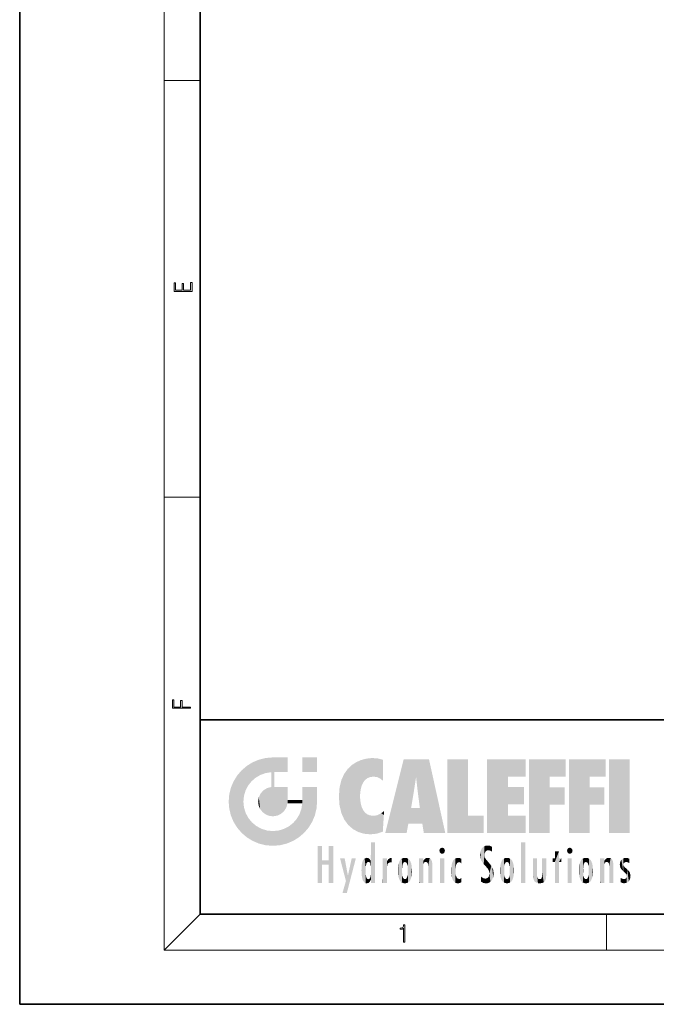
# Model space of a CAD drawing. Extents: x 0 to 210, y 0 to 297.
# Drawn here: x 0 to 70, y 0 to 109 of the extents above; entities that cross this region are included whole.
import ezdxf

# ---------------------------------------------------------------- set-up
doc = ezdxf.new("R2010")
doc.units = 0

msp = doc.modelspace()

# ---------------------------------------------------------------- linework, layer by layer
at = {"color": 7, "lineweight": 35}
for p, q in [((0, 297), (0, 0)), ((20, 287), (20, 10)), ((20, 31.5), (20, 10)), ((20, 31.5), (200, 31.5)), ((20, 10), (200, 10)), ((20, 10), (200, 10)), ((0, 0), (210, 0))]:
    msp.add_line(p, q, dxfattribs=at)
at = {"color": 7, "lineweight": 13}
for p, q in [((16, 291), (16, 6)), ((16, 102.333336), (20, 102.333336)), ((16, 56.166668), (20, 56.166668)), ((20, 10), (16, 6)), ((65, 6), (65, 10)), ((204, 6), (16, 6))]:
    msp.add_line(p, q, dxfattribs=at)
for points in [[(19.092787, 78.944901), (19.092787, 79.952545), (18.928669, 79.952545), (18.928671, 79.082588), (18.147028, 79.082588), (18.147028, 79.854492), (17.982912, 79.854492), (17.982912, 79.082588), (17.256905, 79.082588), (17.256905, 79.927513), (17.092787, 79.927513), (17.092787, 78.944901)], [(18.923407, 32.784916), (18.923407, 32.922607), (17.974867, 32.922607), (17.974867, 33.65905), (17.810751, 33.65905), (17.810751, 32.922607), (17.087524, 32.922607), (17.087524, 33.734154), (16.923407, 33.734154), (16.923407, 32.784916)], [(42.503281, 6.874945), (42.640968, 6.874945), (42.640968, 8.819312), (42.51997, 8.819312), (42.488674, 8.644069), (42.41983, 8.524458), (42.305088, 8.454917), (42.150707, 8.435446), (42.142361, 8.435446), (42.142361, 8.315835), (42.163223, 8.315835), (42.367672, 8.34087), (42.503281, 8.424318)]]:
    msp.add_lwpolyline(points, close=True, dxfattribs=at)
at = {"color": 114, "lineweight": 5}
for points in [[(27.243805, 27.282043), (26.490591, 27.096561), (27.235023, 25.611378), (26.653414, 25.40386)], [(27.243805, 27.282043), (27.235023, 25.611378), (28.037813, 27.346109), (27.861588, 25.706188)], [(28.214041, 24.082113), (28.037813, 27.346109), (28.037813, 20.820063), (27.861588, 25.706188)], [(28.15867, 27.346109), (28.077206, 27.346109), (28.214041, 24.082113), (28.037813, 27.346109)], [(28.345488, 27.346109), (28.15867, 27.346109), (28.227032, 25.714863), (28.214041, 25.714878)], [(28.214041, 25.714878), (28.15867, 27.346109), (28.214041, 24.096693), (28.214041, 24.082113)], [(28.345488, 27.346109), (28.227032, 25.714863), (28.853325, 27.346109), (28.941437, 25.713987)], [(29.654272, 27.346109), (28.853325, 27.346109), (29.3944, 25.713432), (28.941437, 25.713987)], [(29.654272, 27.346109), (29.3944, 25.713432), (29.633696, 25.713139), (29.561031, 25.713228)], [(29.654272, 27.346109), (29.633696, 25.713139), (29.668835, 25.713097)], [(29.668835, 27.346109), (29.654272, 27.346109), (29.668835, 25.727676), (29.668835, 25.713097)], [(29.668835, 27.346109), (29.668835, 25.727676), (29.668835, 27.038059), (29.668835, 26.529602)], [(29.668835, 27.346109), (29.668835, 27.038059), (29.668835, 27.306671), (29.668835, 27.225105)], [(32.932831, 27.346109), (32.932831, 25.71509), (31.301811, 27.346109), (31.301811, 25.71509)], [(32.932831, 27.346109), (31.301811, 27.346109), (32.932831, 27.346109)], [(38.686157, 27.252592), (38.813698, 25.172501), (39.077774, 27.275316), (39.179195, 25.217192)], [(39.077774, 27.275316), (39.179195, 25.217192), (39.676224, 27.230614), (39.59428, 25.161049)], [(25.146858, 26.401667), (24.576492, 25.912409), (24.835958, 23.087656), (24.773836, 22.451082)], [(25.146858, 26.401667), (24.835958, 23.087656), (25.297251, 24.22278), (25.014393, 23.682144)], [(25.146858, 26.401667), (25.297251, 24.22278), (25.78825, 26.799744)], [(25.297251, 24.22278), (25.672634, 24.697792), (25.78825, 26.799744), (26.128653, 25.095409)], [(25.78825, 26.799744), (26.128653, 25.095409), (26.490591, 27.096561), (26.653414, 25.40386)], [(36.34029, 26.084427), (36.383907, 19.863441), (36.795135, 26.508978), (36.901737, 19.408924)], [(36.795135, 26.508978), (36.901737, 19.408924), (37.283436, 26.823689), (37.492313, 19.084898)], [(37.283436, 26.823689), (37.492313, 19.084898), (37.761177, 27.036129)], [(37.492313, 19.084898), (37.692162, 23.050819), (37.761177, 27.036129), (37.714252, 23.477276)], [(37.761177, 27.036129), (37.714252, 23.477276), (37.788872, 23.920311)], [(38.225143, 27.173529), (37.761177, 27.036129), (37.872551, 24.20422), (37.788872, 23.920311)], [(38.225143, 27.173529), (37.872551, 24.20422), (38.111923, 24.675468), (37.987885, 24.471178)], [(38.225143, 27.173529), (38.111923, 24.675468), (38.686157, 27.252592), (38.262947, 24.855347)], [(38.262947, 24.855347), (38.509953, 25.047398), (38.686157, 27.252592), (38.813698, 25.172501)], [(39.676224, 27.230614), (39.59428, 25.161049), (39.967045, 24.97489)], [(40.249393, 27.080276), (39.676224, 27.230614), (40.249393, 24.740677), (39.967045, 24.97489)], [(40.249393, 27.080276), (40.249393, 24.740677), (40.249393, 25.910477), (40.249393, 24.761557)], [(40.249393, 27.080276), (40.249393, 25.910477), (40.249393, 26.906931), (40.249393, 26.638954)], [(40.249393, 27.080276), (40.249393, 26.906931), (40.249393, 27.023785)], [(42.850704, 18.967134), (42.523975, 27.134508), (40.484962, 18.967134)], [(45.329048, 27.134508), (42.523975, 27.134508), (44.067394, 23.646654), (43.898399, 25.184814)], [(43.898399, 25.184814), (42.523975, 27.134508), (43.042213, 20.017813), (42.850704, 18.967134)], [(45.329048, 27.134508), (44.067394, 23.646654), (44.089748, 23.475666), (44.074726, 23.590559)], [(45.329048, 27.134508), (44.089748, 23.475666), (44.21188, 22.541525), (44.123653, 23.216351)], [(45.329048, 27.134508), (44.21188, 22.541525), (44.315235, 21.751013), (44.31348, 21.764442)], [(45.329048, 27.134508), (44.315235, 21.751013), (44.75444, 18.967134), (44.585445, 20.017813)], [(45.329048, 27.134508), (44.75444, 18.967134), (47.131531, 18.967134)], [(47.345814, 27.134508), (49.643982, 27.134508), (47.345814, 18.967134), (49.643982, 20.895159)], [(54.061863, 25.206451), (51.76366, 18.967134), (56.033119, 27.134508), (51.76366, 27.134508)], [(54.061863, 25.206451), (56.033119, 27.134508), (56.033119, 25.206451)], [(58.68914, 25.206451), (56.3909, 18.967134), (60.446365, 27.134508), (56.3909, 27.134508)], [(58.68914, 25.206451), (60.446365, 27.134508), (60.446365, 25.206451)], [(63.11832, 25.206451), (60.820118, 18.967134), (64.875587, 27.134508), (60.820118, 27.134508)], [(63.11832, 25.206451), (64.875587, 27.134508), (64.875587, 25.206451)], [(67.547539, 18.967134), (65.249336, 18.967134), (67.547539, 27.134508), (65.249336, 27.134508)], [(67.547539, 18.967134), (67.547539, 27.134508), (67.547539, 18.967134)], [(23.689154, 24.700661), (24.087231, 19.560194), (24.087231, 25.342047), (24.57649, 18.989834)], [(24.57649, 18.989834), (24.576492, 25.912409), (24.087231, 25.342047)], [(25.146856, 18.500574), (24.773836, 22.451082), (24.57649, 18.989834), (24.576492, 25.912409)], [(28.037813, 20.820063), (27.861588, 25.706188), (27.861588, 25.691595)], [(28.037813, 20.820063), (27.861588, 25.691595), (27.861588, 24.380198), (27.861588, 24.889048)], [(28.214041, 25.714878), (28.214041, 24.096693), (28.214041, 25.406876), (28.214041, 24.898495)], [(28.214041, 25.714878), (28.214041, 25.406876), (28.214041, 25.675446), (28.214041, 25.593891)], [(35.629662, 24.847553), (35.954269, 20.448957), (35.943577, 25.535473)], [(35.943577, 25.535473), (35.954269, 20.448957), (36.34029, 26.084427), (36.383907, 19.863441)], [(43.898399, 25.184814), (43.042213, 20.017813), (43.352341, 21.787449), (43.346275, 21.751013)], [(43.898399, 25.184814), (43.352341, 21.787449), (43.394478, 22.040693), (43.365002, 21.863541)], [(43.898399, 25.184814), (43.394478, 22.040693), (43.658245, 23.625854), (43.477818, 22.541525)], [(43.898399, 25.184814), (43.658245, 23.625854), (43.780052, 24.415667), (43.661709, 23.646654)], [(54.061863, 20.895159), (51.76366, 18.967134), (54.061863, 24.068939), (54.061863, 25.206451)], [(56.3909, 18.967134), (58.68914, 25.206451), (58.68914, 18.967134), (58.68914, 24.025667)], [(60.820118, 18.967134), (63.11832, 25.206451), (63.11832, 18.967134), (63.11832, 24.025667)], [(23.206854, 23.245119), (23.392336, 20.903917), (23.392334, 23.998325), (23.689154, 24.700661)], [(23.392336, 20.903917), (23.689154, 20.201582), (23.689154, 24.700661), (24.087231, 19.560194)], [(27.398827, 23.948868), (27.607224, 20.878925), (27.861588, 24.071909)], [(28.037813, 20.820063), (27.861588, 24.111378), (27.607224, 20.878925), (27.861588, 24.071909)], [(28.037813, 20.820063), (27.861588, 24.380198), (27.861588, 24.111378), (27.861588, 24.193008)], [(28.517508, 20.893499), (28.249178, 24.082113), (28.037813, 20.820063), (28.214041, 24.082113)], [(28.517508, 20.893499), (28.488476, 24.082113), (28.249178, 24.082113), (28.321844, 24.082113)], [(28.517508, 20.893499), (28.942234, 21.098566), (28.488476, 24.082113), (28.941437, 24.082113)], [(29.655842, 24.082113), (28.941437, 24.082113), (29.289198, 21.412397), (28.942234, 21.098566)], [(29.655842, 24.082113), (29.289198, 21.412397), (29.65863, 22.274885), (29.535595, 21.812126)], [(29.668835, 24.082113), (29.655842, 24.082113), (29.668835, 22.627289), (29.65863, 22.274885)], [(29.668835, 24.082113), (29.668835, 22.627289), (29.668835, 23.354702), (29.668835, 22.640282)], [(29.668835, 24.082113), (29.668835, 23.354702), (29.668835, 23.974308), (29.668835, 23.807673)], [(29.668835, 24.082113), (29.668835, 23.974308), (29.668835, 24.046974)], [(31.499146, 18.989834), (31.341202, 24.082113), (31.301811, 24.06912), (31.301811, 24.082113)], [(31.499146, 18.989834), (31.301811, 24.06912), (31.301811, 22.90173), (31.301811, 23.354702)], [(31.499146, 18.989834), (31.422668, 24.082113), (31.341202, 24.082113)], [(31.988407, 19.560194), (31.609484, 24.082113), (31.499146, 18.989834), (31.422668, 24.082113)], [(32.386486, 20.201582), (32.117321, 24.082113), (31.988407, 19.560194), (31.609484, 24.082113)], [(32.918266, 24.082113), (32.117321, 24.082113), (32.683304, 20.903917), (32.386486, 20.201582)], [(32.918266, 24.082113), (32.683304, 20.903917), (32.93285, 22.45112), (32.868786, 21.657124)], [(32.932831, 23.961258), (32.932831, 24.042723), (32.918266, 24.082113), (32.932831, 24.082113)], [(32.932831, 23.961258), (32.918266, 24.082113), (32.932835, 23.774445), (32.93285, 22.45112)], [(35.348923, 22.996586), (35.421333, 22.015022), (35.423222, 24.006113), (35.628262, 21.165981)], [(35.423222, 24.006113), (35.628262, 21.165981), (35.629662, 24.847553), (35.954269, 20.448957)], [(54.061863, 20.895159), (54.061863, 24.068939), (54.061863, 22.140915)], [(54.061863, 22.140915), (54.061863, 24.068939), (55.830498, 22.140915), (55.830498, 24.068939)], [(58.68914, 18.967134), (58.68914, 24.025667), (58.68914, 22.09761), (60.333778, 24.025667)], [(58.68914, 22.09761), (60.333778, 24.025667), (60.333778, 22.09761)], [(63.11832, 18.967134), (63.11832, 24.025667), (63.11832, 22.09761), (64.762993, 24.025667)], [(63.11832, 22.09761), (64.762993, 24.025667), (64.762993, 22.09761)], [(23.142788, 22.45112), (23.206854, 21.657124), (23.206854, 23.245119), (23.392336, 20.903917)], [(26.406794, 22.451082), (26.465654, 22.020498), (26.480227, 22.930769), (26.631395, 21.631723)], [(26.480227, 22.930769), (26.631395, 21.631723), (26.685284, 23.355495), (26.887747, 21.301023)], [(26.685284, 23.355495), (26.887747, 21.301023), (26.999105, 23.702463), (27.218445, 21.044668)], [(26.999105, 23.702463), (27.218445, 21.044668), (27.398827, 23.948868), (27.607224, 20.878925)], [(32.932842, 23.266617), (32.932835, 23.774445), (32.93285, 22.465685), (32.93285, 22.45112)], [(38.140194, 18.890856), (37.714096, 22.606712), (37.492313, 19.084898), (37.692162, 23.050819)], [(25.030333, 21.180571), (24.840147, 21.793262), (25.146856, 18.500574), (24.773836, 22.451082)], [(29.668835, 22.627289), (29.65863, 22.274885), (29.708273, 22.627289), (29.673223, 22.274885)], [(30.475769, 22.274885), (29.708273, 22.627289), (29.673223, 22.274885)], [(30.475769, 22.274885), (29.976877, 22.627289), (29.708273, 22.627289), (29.789837, 22.627289)], [(30.475769, 22.274885), (30.984621, 22.274885), (29.976877, 22.627289), (30.485323, 22.627289)], [(31.28723, 22.627289), (30.485323, 22.627289), (31.17181, 22.274885), (30.984621, 22.274885)], [(31.499146, 18.989834), (31.29291, 22.274885), (30.990593, 21.066689), (31.198103, 21.648308)], [(31.28723, 22.627289), (31.17181, 22.274885), (31.29291, 22.274885), (31.253439, 22.274885)], [(31.28723, 22.627289), (31.29291, 22.274885), (31.301811, 22.627289)], [(31.499146, 18.989834), (31.301811, 22.662428), (31.29291, 22.274885), (31.301811, 22.627289)], [(31.499146, 18.989834), (31.301811, 22.90173), (31.301811, 22.662428), (31.301811, 22.735096)], [(37.86964, 21.874062), (37.787628, 22.157452), (38.140194, 18.890856), (37.714096, 22.606712)], [(37.86964, 21.874062), (38.140194, 18.890856), (37.982235, 21.610163)], [(25.331266, 20.626133), (25.030333, 21.180571), (25.788248, 18.102497), (25.146856, 18.500574)], [(30.682146, 20.54192), (30.92878, 18.500574), (30.990593, 21.066689)], [(31.499146, 18.989834), (30.990593, 21.066689), (30.92878, 18.500574)], [(38.140194, 18.890856), (38.102951, 21.409719), (37.982235, 21.610163)], [(38.829929, 18.826288), (38.249557, 21.234249), (38.140194, 18.890856), (38.102951, 21.409719)], [(38.781952, 20.927324), (38.488686, 21.047979), (38.829929, 18.826288), (38.249557, 21.234249)], [(39.133995, 20.884413), (38.781952, 20.927324), (39.539616, 18.89942), (38.829929, 18.826288)], [(39.133995, 20.884413), (39.539616, 18.89942), (39.406925, 20.904562)], [(39.406925, 20.904562), (39.539616, 18.89942), (39.648804, 20.963295), (40.215523, 19.118832)], [(39.648804, 20.963295), (40.215523, 19.118832), (40.046303, 21.165112), (40.325146, 20.97328)], [(40.046303, 21.165112), (40.325146, 20.97328), (40.350632, 21.404415), (40.340622, 21.235071)], [(40.283077, 20.261623), (40.325146, 20.97328), (40.216732, 19.139231), (40.215523, 19.118832)], [(40.350632, 21.404415), (40.340622, 21.235071), (40.34737, 21.349228)], [(44.585445, 20.017813), (43.39999, 21.751013), (43.042213, 20.017813), (43.346275, 21.751013)], [(44.585445, 20.017813), (44.223118, 21.751013), (43.39999, 21.751013), (44.084244, 21.751013)], [(44.585445, 20.017813), (44.315235, 21.751013), (44.223118, 21.751013), (44.284946, 21.751013)], [(47.345814, 18.967134), (49.643982, 20.895159), (51.367542, 18.967134), (51.367542, 20.895159)], [(54.061863, 20.895159), (56.033119, 20.895159), (51.76366, 18.967134), (56.033119, 18.967134)], [(25.331266, 20.626133), (25.788248, 18.102497), (25.729824, 20.143074)], [(25.729824, 20.143074), (25.788248, 18.102497), (26.212883, 19.744514), (26.490591, 17.805679)], [(26.212883, 19.744514), (26.490591, 17.805679), (26.767317, 19.443583), (27.243807, 17.620199)], [(29.268887, 19.427645), (29.585043, 17.805679), (29.809523, 19.710505), (30.287388, 18.102497)], [(29.809523, 19.710505), (30.287388, 18.102497), (30.284533, 20.085894)], [(30.682146, 20.54192), (30.284533, 20.085894), (30.92878, 18.500574), (30.287388, 18.102497)], [(26.767317, 19.443583), (27.243807, 17.620199), (27.380003, 19.253397), (28.037817, 17.556133)], [(27.380003, 19.253397), (28.037817, 17.556133), (28.037813, 19.187086)], [(28.037813, 19.187086), (28.037817, 17.556133), (28.674395, 19.249208), (28.831827, 17.620199)], [(28.674395, 19.249208), (28.831827, 17.620199), (29.268887, 19.427645), (29.585043, 17.805679)], [(33.49506, 15.937251), (33.49506, 13.445845), (33.49506, 17.529495), (33.007656, 13.445845)], [(33.49506, 17.529495), (33.007656, 13.445845), (33.007656, 17.529495)], [(34.718559, 17.529495), (34.231079, 15.466035), (34.231079, 15.937251), (33.49506, 15.466035)], [(34.718559, 13.445845), (34.231079, 13.445845), (34.718559, 17.529495), (34.231079, 15.466035)], [(34.718559, 17.529495), (34.231079, 15.937251), (34.231079, 17.529495)], [(38.903397, 15.112939), (38.888428, 15.302769), (38.891121, 17.625853), (38.88855, 17.080669)], [(38.903397, 15.112939), (38.891121, 17.625853), (38.892422, 17.90152), (38.892033, 17.818693)], [(38.903397, 15.112939), (38.892422, 17.90152), (38.940308, 17.941181), (38.892609, 17.941181)], [(38.903397, 15.112939), (38.940308, 17.941181), (38.907272, 14.816108)], [(38.950481, 13.445845), (38.907272, 14.816108), (39.189522, 17.941181), (38.940308, 17.941181)], [(38.950481, 13.445845), (39.189522, 17.941181), (39.053928, 13.445845)], [(39.303139, 13.445845), (39.053928, 13.445845), (39.292969, 17.941181), (39.189522, 17.941181)], [(39.303139, 13.445845), (39.292969, 17.941181), (39.350838, 17.941181)], [(39.350838, 13.445845), (39.303139, 13.445845), (39.350838, 17.906908), (39.350838, 17.941181)], [(39.350838, 13.445845), (39.350838, 17.906908), (39.350838, 14.412038), (39.350838, 15.952339)], [(51.383324, 15.538221), (51.465965, 16.549204), (51.305305, 17.409313), (51.45496, 17.50802)], [(51.616768, 17.564173), (51.45496, 17.50802), (51.518856, 16.810593), (51.465965, 16.549204)], [(51.616768, 17.564173), (51.518856, 16.810593), (51.802334, 17.583727), (51.668148, 17.000961)], [(51.668148, 17.000961), (51.774544, 17.055223), (51.802334, 17.583727), (51.899761, 17.074581)], [(51.802334, 17.583727), (51.899761, 17.074581), (52.071606, 17.554585), (52.143757, 17.015884)], [(52.071606, 17.554585), (52.143757, 17.015884), (52.319027, 17.448257)], [(55.982269, 17.941181), (55.982269, 13.445845), (55.524078, 17.941181), (55.524078, 13.445845)], [(55.982269, 17.941181), (55.524078, 17.941181), (55.982269, 17.941181)], [(38.888428, 15.302769), (38.882984, 15.900322), (38.88855, 17.080669)], [(46.52063, 16.836887), (46.630585, 17.299248), (46.47892, 17.009604), (46.52063, 17.178501)], [(46.52063, 16.836887), (46.935844, 17.299248), (46.630585, 17.299248), (46.786037, 17.345379)], [(46.52063, 16.836887), (47.088223, 17.009604), (46.935844, 17.299248), (47.045609, 17.178501)], [(46.52063, 16.836887), (46.935844, 16.714718), (47.088223, 17.009604), (47.045609, 16.836887)], [(46.52063, 16.836887), (46.630585, 16.714718), (46.935844, 16.714718), (46.786037, 16.668377)], [(51.035496, 16.129967), (51.029781, 16.943932), (50.978523, 16.538387)], [(51.035496, 16.129967), (51.125671, 15.906108), (51.029781, 16.943932), (51.183865, 17.276356)], [(51.383324, 15.538221), (51.305305, 17.409313), (51.125671, 15.906108), (51.183865, 17.276356)], [(51.624012, 15.276784), (51.497654, 16.312929), (51.383324, 15.538221), (51.465965, 16.549204)], [(52.318787, 17.42164), (52.319027, 17.448257), (52.31464, 16.95821), (52.143757, 17.015884)], [(52.31464, 16.95821), (52.143757, 17.015884), (52.314133, 16.901283)], [(52.318787, 17.42164), (52.31464, 16.95821), (52.318409, 17.379187), (52.317303, 17.255701)], [(59.727604, 16.955366), (59.269413, 15.780146), (59.269413, 16.180971), (59.020763, 15.780146)], [(59.727604, 13.445845), (59.269413, 13.445845), (59.727604, 16.955366), (59.269413, 15.780146)], [(59.727604, 16.955366), (59.269413, 16.180971), (59.269413, 16.955366)], [(59.727604, 16.180971), (59.727604, 13.445845), (59.727604, 16.955366)], [(60.654972, 16.836887), (60.764919, 17.299248), (60.613266, 17.009604), (60.654972, 17.178501)], [(60.654972, 16.836887), (61.070175, 17.299248), (60.764919, 17.299248), (60.920345, 17.345379)], [(60.654972, 16.836887), (61.222565, 17.009604), (61.070175, 17.299248), (61.179951, 17.178501)], [(60.654972, 16.836887), (61.070175, 16.714718), (61.222565, 17.009604), (61.179951, 16.836887)], [(60.654972, 16.836887), (60.764919, 16.714718), (61.070175, 16.714718), (60.920345, 16.668377)], [(34.231079, 15.937251), (33.49506, 15.466035), (33.49506, 15.937251), (33.49506, 13.445845)], [(36.125637, 13.667894), (35.472443, 16.180971), (36.344982, 14.274477), (35.984219, 16.180971)], [(36.227962, 12.324745), (36.344982, 14.274477), (37.232132, 16.180971), (36.354694, 14.274477)], [(37.232132, 16.180971), (36.354694, 14.274477), (36.769066, 16.180971)], [(37.866436, 14.347495), (37.849545, 14.848601), (37.953003, 13.859357), (37.867718, 15.339612)], [(37.867718, 15.339612), (37.906555, 15.609497), (37.953003, 13.859357), (37.957512, 15.800388)], [(37.953003, 13.859357), (37.957512, 15.800388), (38.025723, 13.678757), (38.032223, 15.968724)], [(38.025723, 13.678757), (38.032223, 15.968724), (38.188572, 13.478816), (38.198734, 16.153973)], [(38.188572, 13.478816), (38.198734, 16.153973), (38.298336, 13.422511)], [(38.444187, 16.224279), (38.331154, 15.305006), (38.198734, 16.153973), (38.318092, 15.115333)], [(38.198734, 16.153973), (38.318092, 15.115333), (38.298336, 13.422511), (38.317451, 14.816114)], [(38.466545, 15.701984), (38.389668, 15.57155), (38.444187, 16.224279), (38.331154, 15.305006)], [(38.641335, 16.180151), (38.466545, 15.701984), (38.444187, 16.224279)], [(38.641335, 16.180151), (38.619621, 15.769328), (38.466545, 15.701984), (38.519413, 15.74395)], [(38.619621, 15.769328), (38.641335, 16.180151), (38.710373, 15.74377), (38.738853, 16.106903)], [(38.710373, 15.74377), (38.738853, 16.106903), (38.758839, 15.701528), (38.882877, 15.877683)], [(38.758839, 15.701528), (38.882877, 15.877683), (38.830692, 15.570341)], [(38.888428, 15.302769), (38.830692, 15.570341), (38.882984, 15.900322), (38.882877, 15.877683)], [(40.23468, 13.445845), (40.27, 16.180971), (40.212139, 16.152027), (40.212139, 16.180971)], [(40.23468, 13.445845), (40.212139, 16.152027), (40.212139, 13.881045), (40.212139, 14.627445)], [(40.555119, 13.445845), (40.373432, 16.180971), (40.23468, 13.445845), (40.27, 16.180971)], [(40.555119, 13.445845), (40.627003, 13.445845), (40.373432, 16.180971), (40.622601, 16.180971)], [(40.670292, 16.180971), (40.622601, 16.180971), (40.670292, 15.845119), (40.627003, 13.445845)], [(40.627003, 13.445845), (40.675205, 13.445845), (40.670292, 15.845119), (40.675205, 15.168117)], [(40.670292, 16.180971), (40.670292, 15.845119), (40.670292, 16.013044), (40.670292, 15.870038)], [(40.670292, 16.180971), (40.670292, 16.013044), (40.670292, 16.117584)], [(40.670292, 15.845119), (40.675205, 15.168117), (40.680042, 15.845119), (40.71563, 15.466833)], [(40.680042, 15.845119), (40.71563, 15.466833), (40.781006, 16.018089)], [(40.71563, 15.466833), (40.77145, 15.577068), (40.781006, 16.018089), (40.855705, 15.658415)], [(40.781006, 16.018089), (40.855705, 15.658415), (40.910885, 16.141848), (40.971924, 15.708767)], [(40.910885, 16.141848), (40.971924, 15.708767), (41.043369, 16.203171), (41.123627, 15.726019)], [(41.201557, 16.224279), (41.043369, 16.203171), (41.162594, 15.723297), (41.123627, 15.726019)], [(41.201557, 16.224279), (41.162594, 15.723297), (41.201557, 15.74509), (41.201557, 15.720576)], [(41.201557, 16.224279), (41.201557, 15.74509), (41.201557, 16.171852), (41.201557, 16.093657)], [(41.887703, 14.805297), (41.914242, 15.313759), (41.914253, 14.308907), (41.959496, 15.566788)], [(41.914253, 14.308907), (41.959496, 15.566788), (41.95953, 14.05873), (42.090023, 15.901981)], [(41.95953, 14.05873), (42.090023, 15.901981), (42.090122, 13.725177), (42.189022, 16.033798)], [(42.090122, 13.725177), (42.189022, 16.033798), (42.189117, 13.593486), (42.315311, 16.135538)], [(42.189117, 13.593486), (42.315311, 16.135538), (42.315395, 13.49161)], [(42.472134, 16.201073), (42.368122, 15.291933), (42.315311, 16.135538), (42.355457, 15.102102)], [(42.315311, 16.135538), (42.355457, 15.102102), (42.315395, 13.49161)], [(42.505562, 15.690707), (42.427101, 15.559515), (42.472134, 16.201073), (42.368122, 15.291933)], [(42.66272, 16.224279), (42.505562, 15.690707), (42.472134, 16.201073)], [(42.66272, 16.224279), (42.662704, 15.758511), (42.505562, 15.690707), (42.559742, 15.732952)], [(42.66272, 16.224279), (42.853271, 16.201082), (42.662704, 15.758511), (42.765671, 15.732952)], [(42.853271, 16.201082), (42.819847, 15.690707), (42.765671, 15.732952)], [(43.010071, 16.135569), (42.8983, 15.559515), (42.853271, 16.201082), (42.819847, 15.690707)], [(42.969936, 15.102102), (42.957275, 15.291933), (43.010071, 16.135569), (42.8983, 15.559515)], [(43.010071, 16.135569), (42.969936, 14.521411), (42.969936, 15.102102), (42.969803, 14.805297)], [(43.136353, 16.033863), (43.010151, 13.491678), (43.010071, 16.135569), (42.969936, 14.521411)], [(43.235352, 15.902088), (43.136448, 13.593627), (43.136353, 16.033863), (43.010151, 13.491678)], [(43.365921, 15.566876), (43.235451, 13.725408), (43.235352, 15.902088), (43.136448, 13.593627)], [(43.411194, 15.313822), (43.365955, 14.058922), (43.365921, 15.566876), (43.235451, 13.725408)], [(43.437744, 14.805297), (43.411205, 14.30904), (43.411194, 15.313822), (43.365955, 14.058922)], [(44.285313, 16.180971), (44.227444, 16.180971), (44.566811, 13.445845), (44.249748, 13.445845)], [(44.249748, 13.445845), (44.227444, 16.180971), (44.227444, 14.99937), (44.227444, 16.160727)], [(44.285313, 16.180971), (44.566811, 13.445845), (44.388748, 16.180971)], [(44.637939, 16.180971), (44.388748, 16.180971), (44.637939, 13.445845), (44.566811, 13.445845)], [(44.685635, 16.180971), (44.637939, 16.180971), (44.685635, 13.461077), (44.685635, 13.445845)], [(44.637939, 16.180971), (44.637939, 13.445845), (44.685635, 13.445845)], [(44.685635, 16.180971), (44.685635, 13.461077), (44.685635, 14.830069), (44.685635, 14.298869)], [(44.685635, 16.180971), (44.685635, 14.830069), (44.685635, 15.110693), (44.685635, 15.025479)], [(44.685635, 16.180971), (44.685635, 15.110693), (44.685635, 15.866831), (44.685635, 15.151895)], [(44.685635, 16.180971), (44.685635, 15.866831), (44.685635, 16.023901), (44.685635, 15.890141)], [(44.685635, 16.180971), (44.685635, 16.023901), (44.685635, 16.121679)], [(44.695351, 15.866831), (44.685635, 15.866831), (44.702, 15.505215), (44.688343, 15.384907)], [(44.688343, 15.384907), (44.685635, 15.866831), (44.685635, 15.151895)], [(44.695351, 15.866831), (44.702, 15.505215), (44.781944, 16.016357)], [(44.702, 15.505215), (44.757126, 15.661009), (44.781944, 16.016357), (44.837967, 15.739766)], [(44.781944, 16.016357), (44.837967, 15.739766), (44.890938, 16.128822), (44.963501, 15.769328)], [(44.890938, 16.128822), (44.963501, 15.769328), (45.026443, 16.199654), (45.068321, 15.750397)], [(45.026443, 16.199654), (45.068321, 15.750397), (45.192577, 16.224279)], [(45.068321, 15.750397), (45.142559, 15.69912), (45.192577, 16.224279), (45.202854, 15.594736)], [(45.192577, 16.224279), (45.202854, 15.594736), (45.399006, 16.186644), (45.236473, 15.336044)], [(45.258774, 13.445845), (45.575813, 13.445845), (45.236473, 15.336044), (45.399006, 16.186644)], [(45.258774, 13.445845), (45.236473, 15.336044), (45.236473, 14.234088), (45.236473, 15.315304)], [(45.575813, 13.445845), (45.539364, 16.083862), (45.399006, 16.186644)], [(45.646938, 13.445845), (45.645733, 15.871747), (45.575813, 13.445845), (45.539364, 16.083862)], [(45.69463, 13.445845), (45.678856, 15.698791), (45.646938, 13.445845), (45.645733, 15.871747)], [(45.69463, 15.325189), (45.678856, 15.698791), (45.69463, 13.45916), (45.69463, 13.445845)], [(45.69463, 15.325189), (45.69463, 13.45916), (45.69463, 14.898584), (45.69463, 14.229561)], [(45.69463, 15.325189), (45.69463, 14.898584), (45.69463, 15.269573), (45.69463, 15.155668)], [(47.01022, 16.180971), (47.01022, 13.445845), (46.552029, 16.180971), (46.552029, 13.445845)], [(47.01022, 16.180971), (46.552029, 16.180971), (47.01022, 16.180971)], [(47.798374, 14.789032), (47.822823, 14.325363), (47.828228, 15.340313), (47.86311, 14.085246)], [(47.828228, 15.340313), (47.86311, 14.085246), (47.881809, 15.619346), (47.976856, 13.75724)], [(47.976856, 13.75724), (47.9478, 15.811209), (47.881809, 15.619346)], [(48.08292, 13.598426), (48.040989, 15.977351), (47.976856, 13.75724), (47.9478, 15.811209)], [(48.223244, 13.480231), (48.241783, 16.157082), (48.08292, 13.598426), (48.040989, 15.977351)], [(48.278358, 14.513562), (48.266281, 14.837784), (48.223244, 13.480231), (48.241783, 16.157082)], [(48.241783, 16.157082), (48.305008, 15.335792), (48.529503, 16.224279), (48.39048, 15.574364)], [(48.266281, 14.837784), (48.278614, 15.157824), (48.241783, 16.157082), (48.305008, 15.335792)], [(48.39048, 15.574364), (48.50378, 15.698711), (48.529503, 16.224279), (48.670826, 15.747692)], [(48.529503, 16.224279), (48.670826, 15.747692), (48.717785, 16.202604), (48.798206, 15.7111)], [(48.895084, 16.132219), (48.717785, 16.202604), (48.885296, 15.617664), (48.798206, 15.7111)], [(48.895084, 16.132219), (48.885296, 15.617664), (48.895084, 15.671221), (48.895084, 15.617664)], [(48.895084, 16.132219), (48.895084, 15.671221), (48.895084, 16.06724), (48.895084, 15.951075)], [(51.624012, 15.276784), (51.620495, 16.083231), (51.497654, 16.312929), (51.60247, 16.105103)], [(51.64925, 16.048342), (51.620495, 16.083231), (51.838448, 15.014742), (51.624012, 15.276784)], [(51.64925, 16.048342), (51.838448, 15.014742), (51.732891, 15.946861)], [(51.732891, 15.946861), (51.838448, 15.014742), (51.934387, 15.702379), (51.960522, 14.775161)], [(51.934387, 15.702379), (51.960522, 14.775161), (51.972946, 15.655599), (52.007015, 14.491114)], [(51.972946, 15.655599), (52.007015, 14.491114), (52.22905, 15.340509)], [(52.265995, 13.709874), (52.22905, 15.340509), (52.136028, 13.572425), (52.007015, 14.491114)], [(52.435772, 14.049718), (52.326817, 15.184536), (52.265995, 13.709874), (52.22905, 15.340509)], [(53.215794, 15.313957), (53.215782, 14.308907), (53.189232, 14.805297)], [(53.261093, 15.56707), (53.261059, 14.05873), (53.215794, 15.313957), (53.215782, 14.308907)], [(53.391739, 15.902319), (53.39164, 13.725177), (53.261093, 15.56707), (53.261059, 14.05873)], [(53.49073, 16.034004), (53.490635, 13.593486), (53.391739, 15.902319), (53.39164, 13.725177)], [(53.616985, 16.135637), (53.616905, 13.49161), (53.49073, 16.034004), (53.490635, 13.593486)], [(53.616985, 16.135637), (53.656986, 14.521411), (53.616905, 13.49161), (53.669643, 14.334299)], [(53.773739, 16.201099), (53.669643, 15.291933), (53.616985, 16.135637)], [(53.669643, 15.291933), (53.656986, 15.102102), (53.616985, 16.135637), (53.656986, 14.521411)], [(53.773739, 16.201099), (53.807068, 15.690707), (53.669643, 15.291933), (53.728615, 15.559515)], [(53.964222, 16.224279), (53.807068, 15.690707), (53.773739, 16.201099)], [(53.964222, 16.224279), (53.964211, 15.758511), (53.807068, 15.690707), (53.861244, 15.732952)], [(53.964222, 16.224279), (54.154808, 16.201073), (53.964211, 15.758511), (54.067173, 15.732952)], [(54.154808, 16.201073), (54.121353, 15.690707), (54.067173, 15.732952)], [(54.311626, 16.135538), (54.19981, 15.559515), (54.154808, 16.201073), (54.121353, 15.690707)], [(54.271465, 15.102102), (54.258797, 15.291933), (54.311626, 16.135538), (54.19981, 15.559515)], [(54.271465, 14.521411), (54.311626, 16.135538), (54.258797, 14.334299), (54.311546, 13.49161)], [(54.271465, 14.521411), (54.271332, 14.805297), (54.311626, 16.135538), (54.271465, 15.102102)], [(54.311546, 13.49161), (54.311626, 16.135538), (54.43782, 13.593486), (54.437916, 16.033798)], [(54.43782, 13.593486), (54.437916, 16.033798), (54.536819, 13.725177), (54.536919, 15.901981)], [(54.536819, 13.725177), (54.536919, 15.901981), (54.667408, 14.05873), (54.667442, 15.566788)], [(54.667408, 14.05873), (54.667442, 15.566788), (54.712685, 14.308907), (54.7127, 15.313759)], [(54.712685, 14.308907), (54.7127, 15.313759), (54.739235, 14.805297)], [(56.865845, 14.034844), (56.901367, 16.180971), (56.843502, 16.168652), (56.843502, 16.180971)], [(56.865845, 14.034844), (56.843502, 16.168652), (56.843502, 14.837082), (56.843502, 15.455974)], [(56.865845, 14.034844), (56.901131, 13.862751), (56.901367, 16.180971), (56.998001, 13.650277)], [(56.901367, 16.180971), (56.998001, 13.650277), (57.004807, 16.180971), (57.095737, 13.544848)], [(57.004807, 16.180971), (57.095737, 13.544848), (57.253998, 16.180971), (57.226295, 13.467102)], [(57.253998, 16.180971), (57.226295, 13.467102), (57.303623, 14.235115), (57.394173, 13.419009)], [(57.301693, 16.180971), (57.253998, 16.180971), (57.301693, 14.481573), (57.301693, 14.469444)], [(57.253998, 16.180971), (57.303623, 14.235115), (57.301693, 14.469444)], [(57.301693, 16.180971), (57.301693, 14.481573), (57.301693, 15.792457), (57.301693, 15.18318)], [(57.301693, 16.180971), (57.301693, 15.792457), (57.301693, 16.13032), (57.301693, 16.026585)], [(58.037521, 13.518874), (57.976162, 16.180971), (57.857346, 16.180971), (57.905037, 16.180971)], [(58.037521, 13.518874), (57.857346, 16.180971), (57.857346, 15.167436), (57.857346, 16.161892)], [(58.293201, 16.180971), (57.976162, 16.180971), (58.140209, 13.616351), (58.037521, 13.518874)], [(58.293201, 16.180971), (58.140209, 13.616351), (58.274265, 13.910431), (58.216328, 13.74018)], [(58.293201, 16.180971), (58.274265, 13.910431), (58.315502, 14.33408)], [(58.315502, 16.180971), (58.293201, 16.180971), (58.315502, 14.347165), (58.315502, 14.33408)], [(58.315502, 16.180971), (58.315502, 14.347165), (58.315502, 15.761732), (58.315502, 15.104263)], [(58.315502, 16.180971), (58.315502, 15.761732), (58.315502, 16.126316), (58.315502, 16.014378)], [(59.269413, 16.180971), (59.020763, 15.780146), (59.020763, 16.180971)], [(59.727604, 16.180971), (59.971287, 16.180971), (59.727604, 13.445845), (59.727604, 15.780146)], [(59.727604, 15.780146), (59.971287, 16.180971), (59.971287, 15.780146)], [(61.144527, 16.180971), (61.144527, 13.445845), (60.686375, 16.180971), (60.686375, 13.445845)], [(61.144527, 16.180971), (60.686375, 16.180971), (61.144527, 16.180971)], [(61.93272, 14.805297), (61.959278, 15.313979), (61.959278, 14.308782), (62.004574, 15.567101)], [(61.959278, 14.308782), (62.004574, 15.567101), (62.004578, 14.058552), (62.135235, 15.902357)], [(62.004578, 14.058552), (62.135235, 15.902357), (62.135242, 13.72496), (62.234226, 16.034027)], [(62.135242, 13.72496), (62.234226, 16.034027), (62.234234, 13.593353), (62.360477, 16.135647)], [(62.234234, 13.593353), (62.360477, 16.135647), (62.360485, 13.491547)], [(62.517227, 16.201103), (62.413113, 15.291933), (62.360477, 16.135647), (62.400448, 15.102102)], [(62.360477, 16.135647), (62.400448, 15.102102), (62.360485, 13.491547)], [(62.550552, 15.690707), (62.472095, 15.559515), (62.517227, 16.201103), (62.413113, 15.291933)], [(62.707703, 16.224279), (62.550552, 15.690707), (62.517227, 16.201103)], [(62.707703, 16.224279), (62.707699, 15.758511), (62.550552, 15.690707), (62.604733, 15.732952)], [(62.707703, 16.224279), (62.898251, 16.201086), (62.707699, 15.758511), (62.810661, 15.732952)], [(62.898251, 16.201086), (62.864841, 15.690707), (62.810661, 15.732952)], [(63.055042, 16.135582), (62.943302, 15.559515), (62.898251, 16.201086), (62.864841, 15.690707)], [(63.014954, 15.102102), (63.002285, 15.291933), (63.055042, 16.135582), (62.943302, 15.559515)], [(63.055042, 16.135582), (63.014954, 14.521411), (63.014954, 15.102102), (63.01482, 14.805297)], [(63.18132, 16.03389), (63.055046, 13.491618), (63.055042, 16.135582), (63.014954, 14.521411)], [(63.280319, 15.902132), (63.181324, 13.593503), (63.18132, 16.03389), (63.055046, 13.491618)], [(63.4109, 15.566914), (63.280323, 13.725206), (63.280319, 15.902132), (63.181324, 13.593503)], [(63.456177, 15.313848), (63.410904, 14.058755), (63.4109, 15.566914), (63.280323, 13.725206)], [(63.482727, 14.805297), (63.456177, 14.308924), (63.456177, 15.313848), (63.410904, 14.058755)], [(64.33033, 16.180971), (64.272461, 16.180971), (64.611832, 13.445845), (64.294762, 13.445845)], [(64.294762, 13.445845), (64.272461, 16.180971), (64.272461, 14.99937), (64.272461, 16.160727)], [(64.33033, 16.180971), (64.611832, 13.445845), (64.433769, 16.180971)], [(64.682961, 16.180971), (64.433769, 16.180971), (64.682961, 13.445845), (64.611832, 13.445845)], [(64.730652, 16.180971), (64.682961, 16.180971), (64.730652, 13.461077), (64.730652, 13.445845)], [(64.682961, 16.180971), (64.682961, 13.445845), (64.730652, 13.445845)], [(64.730652, 16.180971), (64.730652, 13.461077), (64.730652, 14.830069), (64.730652, 14.298869)], [(64.730652, 16.180971), (64.730652, 14.830069), (64.730652, 15.110693), (64.730652, 15.025479)], [(64.730652, 16.180971), (64.730652, 15.110693), (64.730652, 15.866831), (64.730652, 15.151895)], [(64.730652, 16.180971), (64.730652, 15.866831), (64.730652, 16.023901), (64.730652, 15.890141)], [(64.730652, 16.180971), (64.730652, 16.023901), (64.730652, 16.121679)], [(64.740372, 15.866831), (64.730652, 15.866831), (64.747002, 15.505215), (64.733353, 15.384907)], [(64.733353, 15.384907), (64.730652, 15.866831), (64.730652, 15.151895)], [(64.740372, 15.866831), (64.747002, 15.505215), (64.826958, 16.016357)], [(64.747002, 15.505215), (64.802124, 15.661009), (64.826958, 16.016357), (64.882973, 15.739766)], [(64.826958, 16.016357), (64.882973, 15.739766), (64.935959, 16.128822), (65.008514, 15.769328)], [(64.935959, 16.128822), (65.008514, 15.769328), (65.071472, 16.199654), (65.113335, 15.750397)], [(65.071472, 16.199654), (65.113335, 15.750397), (65.237595, 16.224279)], [(65.113335, 15.750397), (65.187569, 15.69912), (65.237595, 16.224279), (65.247856, 15.594736)], [(65.237595, 16.224279), (65.247856, 15.594736), (65.444023, 16.186644), (65.281456, 15.336044)], [(65.303757, 13.445845), (65.620796, 13.445845), (65.281456, 15.336044), (65.444023, 16.186644)], [(65.303757, 13.445845), (65.281456, 15.336044), (65.281456, 14.234088), (65.281456, 15.315304)], [(65.620796, 13.445845), (65.584373, 16.083862), (65.444023, 16.186644)], [(65.691917, 13.445845), (65.690727, 15.871747), (65.620796, 13.445845), (65.584373, 16.083862)], [(65.739609, 13.445845), (65.723839, 15.698791), (65.691917, 13.445845), (65.690727, 15.871747)], [(65.739609, 15.325189), (65.723839, 15.698791), (65.739609, 13.45916), (65.739609, 13.445845)], [(65.739609, 15.325189), (65.739609, 13.45916), (65.739609, 14.898584), (65.739609, 14.229561)], [(65.739609, 15.325189), (65.739609, 14.898584), (65.739609, 15.269573), (65.739609, 15.155668)], [(66.5037, 15.776445), (66.455727, 15.476852), (66.638489, 16.013062), (66.512764, 15.15277)], [(66.512764, 15.15277), (66.600975, 14.987792), (66.638489, 16.013062), (66.840767, 14.736892)], [(66.638489, 16.013062), (66.840767, 14.736892), (66.846405, 16.16843), (66.874908, 15.476852)], [(67.080559, 14.526912), (66.874908, 15.476852), (66.840767, 14.736892)], [(66.846405, 16.16843), (66.91787, 15.634509), (67.113739, 16.224279)], [(66.846405, 16.16843), (66.874908, 15.476852), (66.91787, 15.634509)], [(67.080559, 14.526912), (67.024399, 15.169096), (66.874908, 15.476852), (66.935341, 15.277675)], [(66.91787, 15.634509), (67.030159, 15.734416), (67.113739, 16.224279), (67.18689, 15.769328)], [(67.113739, 16.224279), (67.18689, 15.769328), (67.33004, 16.197199), (67.366592, 15.728703)], [(67.528038, 16.105103), (67.33004, 16.197199), (67.528038, 15.623034), (67.366592, 15.728703)], [(67.528038, 16.105103), (67.528038, 15.623034), (67.528038, 15.935393), (67.528038, 15.673213)], [(67.528038, 16.105103), (67.528038, 15.935393), (67.528038, 16.044224)], [(36.227962, 12.324745), (35.745411, 12.324745), (36.344982, 14.274477), (36.125637, 13.667894)], [(38.298336, 13.422511), (38.317451, 14.816114), (38.318092, 14.513367)], [(38.331154, 14.322731), (38.429543, 13.40254), (38.318092, 14.513367), (38.298336, 13.422511)], [(38.331154, 14.322731), (38.389668, 14.055454), (38.429543, 13.40254), (38.466545, 13.924851)], [(38.892609, 13.797904), (38.830692, 14.057858), (38.888428, 14.327185)], [(38.903397, 14.51813), (38.892609, 13.771784), (38.888428, 14.327185), (38.892609, 13.797904)], [(38.950481, 13.445845), (38.892609, 13.445845), (38.907272, 14.816108), (38.903397, 14.51813)], [(38.903397, 14.51813), (38.892609, 13.445845), (38.892609, 13.621874), (38.892609, 13.471964)], [(38.903397, 14.51813), (38.892609, 13.621874), (38.892609, 13.771784), (38.892609, 13.731461)], [(39.350838, 13.445845), (39.350838, 14.412038), (39.350838, 13.571055), (39.350838, 13.828361)], [(40.675205, 15.168117), (40.675205, 13.445845), (40.675205, 14.164061), (40.675205, 13.458049)], [(40.675205, 15.168117), (40.675205, 14.164061), (40.675205, 15.012761), (40.675205, 14.777164)], [(40.675205, 15.168117), (40.675205, 15.012761), (40.675205, 15.117146)], [(42.355457, 15.102102), (42.355461, 14.521411), (42.315395, 13.49161), (42.368118, 14.334299)], [(42.315395, 13.49161), (42.368118, 14.334299), (42.472183, 13.425858), (42.427097, 14.067889)], [(42.355606, 14.805297), (42.355461, 14.521411), (42.355457, 15.102102)], [(42.853325, 13.425877), (42.898293, 14.067889), (43.010151, 13.491678), (42.957272, 14.334299)], [(43.010151, 13.491678), (42.957272, 14.334299), (42.969936, 14.521411)], [(44.249748, 13.445845), (44.227444, 14.99937), (44.227444, 13.684259), (44.227444, 14.047142)], [(45.258774, 13.445845), (45.236473, 14.234088), (45.236473, 13.558049), (45.236473, 13.734694)], [(48.36076, 13.422839), (48.304153, 14.324327), (48.223244, 13.480231), (48.278358, 14.513562)], [(48.36076, 13.422839), (48.524609, 13.40254), (48.304153, 14.324327), (48.387592, 14.066286)], [(51.979618, 13.470026), (51.962959, 14.208882), (51.905865, 14.09304)], [(52.136028, 13.572425), (52.007015, 14.491114), (51.979618, 13.470026), (51.962959, 14.208882)], [(52.494495, 14.458627), (52.432922, 14.931441), (52.435772, 14.049718), (52.326817, 15.184536)], [(53.616905, 13.49161), (53.669643, 14.334299), (53.773685, 13.425858), (53.728615, 14.067889)], [(53.657135, 14.805297), (53.656986, 14.521411), (53.656986, 15.102102)], [(54.154755, 13.425858), (54.19981, 14.067889), (54.311546, 13.49161), (54.258797, 14.334299)], [(56.865845, 14.034844), (56.843502, 14.837082), (56.843502, 14.493889), (56.843502, 14.59926)], [(56.865845, 14.034844), (56.843502, 14.493889), (56.843502, 14.442439)], [(57.303623, 14.235115), (57.394173, 13.419009), (57.316879, 14.118469)], [(57.851238, 13.432425), (57.856575, 14.213815), (57.791653, 13.962997), (57.844627, 14.102723)], [(58.037521, 13.518874), (57.857346, 14.442439), (57.851238, 13.432425), (57.856575, 14.213815)], [(58.037521, 13.518874), (57.857346, 15.167436), (57.857346, 14.545644), (57.857346, 14.708115)], [(58.037521, 13.518874), (57.857346, 14.545644), (57.857346, 14.442439), (57.857346, 14.469669)], [(62.400448, 15.102102), (62.400448, 14.521411), (62.360485, 13.491547), (62.413113, 14.334299)], [(62.360485, 13.491547), (62.413113, 14.334299), (62.517231, 13.425841), (62.472092, 14.067889)], [(62.400589, 14.805297), (62.400448, 14.521411), (62.400448, 15.102102)], [(62.898251, 13.425861), (62.943298, 14.067889), (63.055046, 13.491618), (63.002285, 14.334299)], [(63.055046, 13.491618), (63.002285, 14.334299), (63.014954, 14.521411)], [(64.294762, 13.445845), (64.272461, 14.99937), (64.272461, 13.684259), (64.272461, 14.047142)], [(65.303757, 13.445845), (65.281456, 14.234088), (65.281456, 13.558049), (65.281456, 13.734694)], [(67.263611, 14.965698), (67.024399, 15.169096), (67.16877, 14.413084), (67.080559, 14.526912)], [(67.263611, 14.965698), (67.16877, 14.413084), (67.225815, 14.20409)], [(67.233772, 13.461683), (67.225815, 14.20409), (67.190613, 14.020345)], [(67.456139, 13.627954), (67.263611, 14.965698), (67.233772, 13.461683), (67.225815, 14.20409)], [(67.596268, 13.884608), (67.501381, 14.714965), (67.456139, 13.627954), (67.263611, 14.965698)], [(67.645004, 14.214908), (67.588638, 14.547216), (67.596268, 13.884608), (67.501381, 14.714965)], [(38.429543, 13.40254), (38.466545, 13.924851), (38.641689, 13.452075), (38.519413, 13.882858)], [(38.519413, 13.882858), (38.619621, 13.857473), (38.641689, 13.452075), (38.710373, 13.883213)], [(38.641689, 13.452075), (38.710373, 13.883213), (38.742447, 13.534947), (38.758839, 13.925757)], [(38.742447, 13.534947), (38.758839, 13.925757), (38.892609, 13.797904), (38.830692, 14.057858)], [(39.350838, 13.445845), (39.350838, 13.571055), (39.350838, 13.492214)], [(40.23468, 13.445845), (40.212139, 13.881045), (40.212139, 13.500749), (40.212139, 13.615227)], [(40.23468, 13.445845), (40.212139, 13.500749), (40.212139, 13.445845)], [(42.472183, 13.425858), (42.427097, 14.067889), (42.505558, 13.936457)], [(42.662724, 13.40254), (42.472183, 13.425858), (42.559746, 13.894021), (42.505558, 13.936457)], [(42.662724, 13.40254), (42.559746, 13.894021), (42.765675, 13.894021), (42.662724, 13.86831)], [(42.662724, 13.40254), (42.765675, 13.894021), (42.853325, 13.425877)], [(42.765675, 13.894021), (42.819843, 13.936457), (42.853325, 13.425877), (42.898293, 14.067889)], [(44.249748, 13.445845), (44.227444, 13.684259), (44.227444, 13.474788), (44.227444, 13.523959)], [(44.249748, 13.445845), (44.227444, 13.474788), (44.227444, 13.445845)], [(45.258774, 13.445845), (45.236473, 13.558049), (45.236473, 13.445845), (45.236473, 13.482178)], [(48.524609, 13.40254), (48.498135, 13.93097), (48.387592, 14.066286)], [(48.717144, 13.428255), (48.661076, 13.879147), (48.524609, 13.40254), (48.498135, 13.93097)], [(48.895084, 13.510803), (48.751007, 13.892576), (48.717144, 13.428255), (48.661076, 13.879147)], [(48.895084, 13.982039), (48.751007, 13.892576), (48.895084, 13.533739), (48.895084, 13.510803)], [(48.895084, 13.982039), (48.895084, 13.533739), (48.895084, 13.932988), (48.895084, 13.859834)], [(51.349007, 13.438418), (51.294338, 13.996536), (51.095528, 14.107046), (51.095528, 14.133665)], [(51.349007, 13.438418), (51.095528, 14.107046), (51.095528, 13.643588), (51.095528, 13.728506)], [(51.349007, 13.438418), (51.095528, 13.643588), (51.095528, 13.586657)], [(51.400967, 13.950713), (51.294338, 13.996536), (51.631683, 13.391703), (51.349007, 13.438418)], [(51.400967, 13.950713), (51.631683, 13.391703), (51.578075, 13.922432)], [(51.578075, 13.922432), (51.631683, 13.391703), (51.714775, 13.943495), (51.815506, 13.411979)], [(51.714775, 13.943495), (51.815506, 13.411979), (51.823586, 14.00247), (51.979618, 13.470026)], [(51.823586, 14.00247), (51.979618, 13.470026), (51.905865, 14.09304)], [(53.773685, 13.425858), (53.728615, 14.067889), (53.807068, 13.936457)], [(53.964214, 13.40254), (53.773685, 13.425858), (53.861248, 13.894021), (53.807068, 13.936457)], [(53.964214, 13.40254), (53.861248, 13.894021), (54.067173, 13.894021), (53.964214, 13.86831)], [(53.964214, 13.40254), (54.067173, 13.894021), (54.154755, 13.425858)], [(54.067173, 13.894021), (54.121353, 13.936457), (54.154755, 13.425858), (54.19981, 14.067889)], [(57.394173, 13.419009), (57.372459, 13.969999), (57.316879, 14.118469)], [(57.603878, 13.40254), (57.455147, 13.895913), (57.394173, 13.419009), (57.372459, 13.969999)], [(57.711254, 13.893912), (57.584412, 13.86831), (57.603878, 13.40254), (57.455147, 13.895913)], [(57.851238, 13.432425), (57.791653, 13.962997), (57.603878, 13.40254), (57.711254, 13.893912)], [(62.517231, 13.425841), (62.472092, 14.067889), (62.550552, 13.936457)], [(62.707703, 13.40254), (62.517231, 13.425841), (62.604733, 13.894021), (62.550552, 13.936457)], [(62.707703, 13.40254), (62.604733, 13.894021), (62.810665, 13.894021), (62.707703, 13.86831)], [(62.707703, 13.40254), (62.810665, 13.894021), (62.898251, 13.425861)], [(62.810665, 13.894021), (62.864841, 13.936457), (62.898251, 13.425861), (62.943298, 14.067889)], [(64.294762, 13.445845), (64.272461, 13.684259), (64.272461, 13.474788), (64.272461, 13.523959)], [(64.294762, 13.445845), (64.272461, 13.474788), (64.272461, 13.445845)], [(65.303757, 13.445845), (65.281456, 13.558049), (65.281456, 13.445845), (65.281456, 13.482178)], [(66.729286, 13.432987), (66.693878, 13.916165), (66.538582, 13.97893), (66.538582, 14.030791)], [(66.729286, 13.432987), (66.538582, 13.97893), (66.538582, 13.595453), (66.538582, 13.707939)], [(66.729286, 13.432987), (66.538582, 13.595453), (66.538582, 13.53253)], [(66.693878, 13.916165), (66.729286, 13.432987), (66.918732, 13.857473), (66.938309, 13.40254)], [(66.918732, 13.857473), (66.938309, 13.40254), (67.087173, 13.900396), (67.233772, 13.461683)], [(67.087173, 13.900396), (67.233772, 13.461683), (67.190613, 14.020345)]]:
    msp.add_solid(points, dxfattribs=at)

doc.saveas('drawing.dxf')
